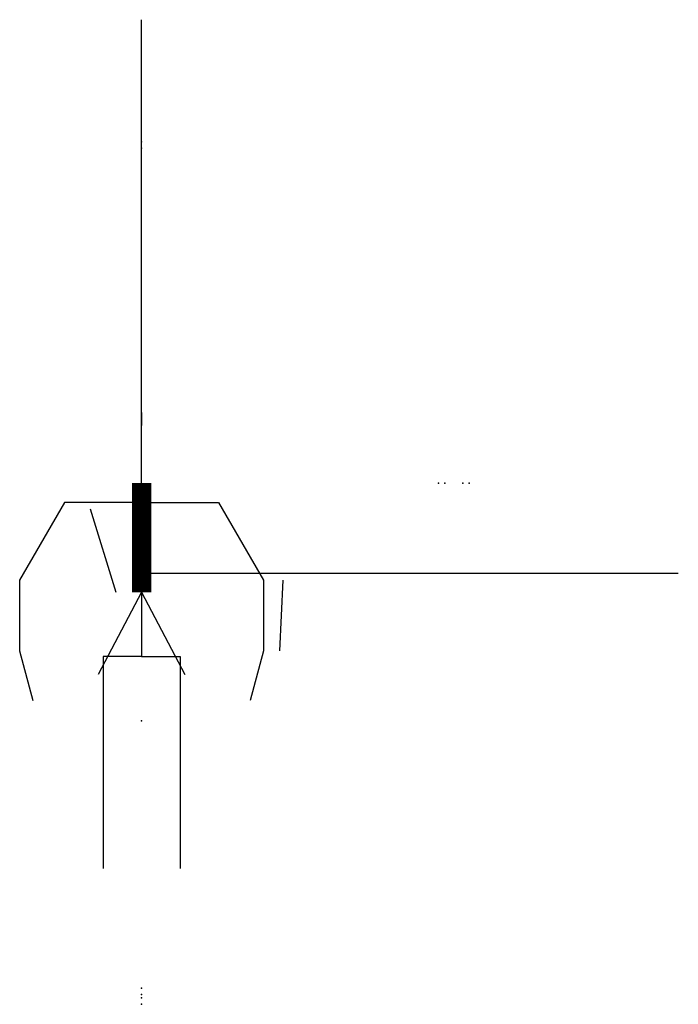
# Model space of a CAD drawing. Units: millimetres. Extents: x 1152 to 1255, y 680 to 834.
import ezdxf

# ---------------------------------------------------------------- set-up
doc = ezdxf.new("R2010")
doc.units = ezdxf.units.MM

msp = doc.modelspace()

# ---------------------------------------------------------------- linework, layer by layer
at = {"color": 1}
for q in [(1170.94, 833.7), (1254.57, 747.53)]:
    msp.add_line((1170.94, 747.53), q, dxfattribs=at)
msp.add_line((1162.94, 757.53), (1166.94, 744.53))
at = {"color": 1, "extrusion": (0, 1, 0)}
msp.add_line((1170.94, 747.53), (1170.94, 747.53, 100), dxfattribs=at)
at = {"extrusion": (-0.884725, 0.466113, 0)}
msp.add_line((1170.94, 744.53), (1164.19, 731.71, 3.88), dxfattribs=at)
at = {"extrusion": (0.884725, 0.466113, 0)}
msp.add_line((1170.94, 744.53), (1177.7, 731.71, 3.88), dxfattribs=at)
at = {"color": 4}
msp.add_lwpolyline([(1170.94, 761.53), (1170.94, 772.53)], dxfattribs=at)
at = {"color": 4, "extrusion": (1, 0, 0), "elevation": 1170.94}
msp.add_lwpolyline([(772.53, -21.83), (770.53, -21.83)], dxfattribs=at)
at = {"const_width": 3}
msp.add_lwpolyline([(1170.94, 758.53), (1170.94, 761.53)], dxfattribs=at)
at = {"color": 3, "const_width": 3}
msp.add_lwpolyline([(1170.94, 744.53), (1170.94, 758.53)], dxfattribs=at)
at = {"extrusion": (0, 1.22461e-16, -1)}
for points in [[(-1158.94, 758.53), (-1151.94, 746.41), (-1151.94, 735.41), (-1154.01, 727.68)], [(-1182.94, 758.53), (-1189.94, 746.41), (-1189.94, 735.41), (-1187.87, 727.68)]]:
    msp.add_lwpolyline(points, dxfattribs=at)
at = {"color": 6}
for points in [[(1170.94, 758.53), (1158.94, 758.53)], [(1170.94, 758.53), (1182.94, 758.53)]]:
    msp.add_lwpolyline(points, dxfattribs=at)
for points in [[(1192.94, 746.41), (1192.44, 735.41)], [(1170.94, 744.53), (1170.94, 734.53), (1164.94, 734.53), (1164.94, 718.53)], [(1170.94, 744.53), (1170.94, 734.53), (1176.94, 734.53), (1176.94, 718.53)]]:
    msp.add_lwpolyline(points)
at = {"color": 1, "extrusion": (1, 0, 6.12303e-17), "elevation": 1164.94}
msp.add_lwpolyline([(718.53, 0), (701.53, 0), (701.53, 8)], dxfattribs=at)
at = {"color": 1, "extrusion": (-1, 0, 6.12303e-17), "elevation": -1176.94}
msp.add_lwpolyline([(-718.53, 0), (-701.53, 0), (-701.53, 8)], dxfattribs=at)
at = {"color": 2, "extrusion": (1, 0, 6.12303e-17), "elevation": 1164.94}
msp.add_lwpolyline([(701.53, 0), (701.53, -2)], dxfattribs=at)
at = {"color": 2, "extrusion": (-1, 0, 6.12303e-17), "elevation": -1176.94}
msp.add_lwpolyline([(-701.53, 0), (-701.53, -2)], dxfattribs=at)
at = {"color": 2}
for p in [(1170.94, 814.69), (1170.94, 813.69), (1217.18, 761.53), (1218.18, 761.53), (1170.94, 682.88), (1170.94, 681.88), (1170.94, 681.38), (1170.94, 680.38)]:
    msp.add_point(p, dxfattribs=at)
at = {"color": 1}
for p in [(1220.97, 761.53), (1170.94, 724.53, -46.5)]:
    msp.add_point(p, dxfattribs=at)
at = {"color": 1, "extrusion": (0, 1, 0)}
msp.add_point((1221.97, 761.53), dxfattribs=at)
at = {"color": 1, "extrusion": (1, 0, 0)}
msp.add_point((1170.94, 724.53, -46.5), dxfattribs=at)
at = {"color": 3}
msp.add_point((1170.94, 724.53, -46.5), dxfattribs=at)
msp.add_point((1170.94, 724.53, -46.5), dxfattribs=at)
at = {"color": 2, "extrusion": (1, 0, 0)}
msp.add_point((1170.94, 724.53, -46.5), dxfattribs=at)

doc.saveas('drawing.dxf')
